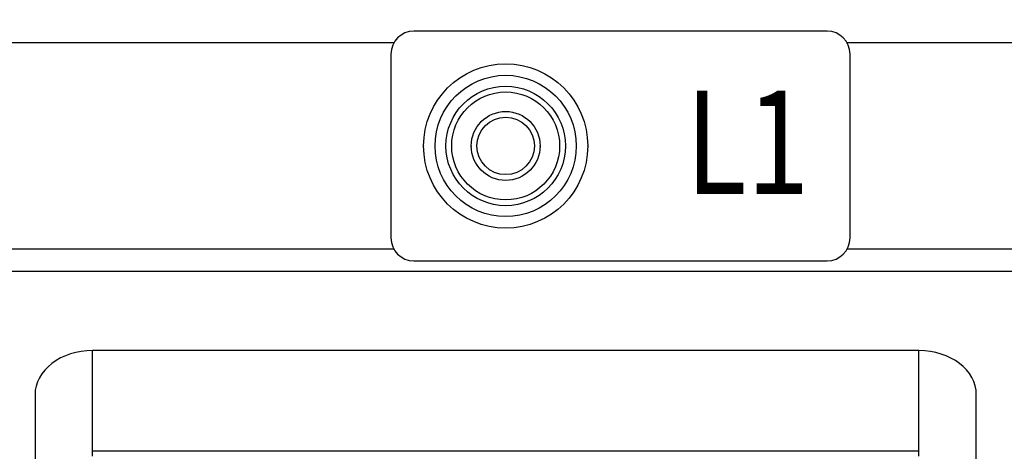
# Model space of a CAD drawing. Units: millimetres. Extents: x 0 to 7470, y -6053 to 4752.
# Drawn here: x 5597 to 5683, y -3511 to -3474 of the extents above; entities that cross this region are included whole.
import ezdxf

# ---------------------------------------------------------------- set-up
doc = ezdxf.new("R2010")
doc.units = ezdxf.units.MM
doc.layers.add('Default', color=7, linetype='Continuous')
doc.layers.add('wymiary', color=150, linetype='Continuous', lineweight=9)
doc.layers.add('wymiary @ 16', color=150, linetype='Continuous', lineweight=9)
doc.styles.get("Standard").update_dxf_attribs({"font": 'arial.ttf'})
doc.styles.add('WD_IEC', font='ISOCP2.shx', dxfattribs={"width": 0.9, "height": 4})
doc.dimstyles.new('Lamel', dxfattribs={"dimtxt": 3, "dimasz": 2.5, "dimexe": 0.18, "dimexo": 0.625, "dimgap": 1, "dimtad": 1, "dimtoh": 1, "dimdec": 1, "dimzin": 9, "dimtxsty": 'WD_IEC', "dimcen": 0.09, "dimclrd": 256, "dimclre": 1, "dimclrt": 7, "dimadec": 0, "dimazin": 0, "dimtfac": 1, "dimtdec": 1, "dimtmove": 0, "dimatfit": 3, "dimfxl": 0, "dimlwd": 9, "dimarcsym": 0})

# ---------------------------------------------------------------- blocks, each defined once
blk = doc.blocks.new('*D26')
at = {"layer": 'Defpoints', "color": 0, "transparency": 16777216}
for p in [(6089.568, -2545.591), (6089.568, -3020.098), (4789.568, -3740.097)]:
    blk.add_point(p, dxfattribs=at)
at = {"layer": 'wymiary', "color": 1, "lineweight": -2, "transparency": 16777216}
for p, q in [((4789.568, -3730.097), (4789.568, -2542.711)), ((6089.568, -3010.098), (6089.568, -2542.711))]:
    blk.add_line(p, q, dxfattribs=at)
at = {"layer": 'wymiary', "lineweight": 9, "transparency": 16777216}
blk.add_line((4829.568, -2545.591), (6049.568, -2545.591), dxfattribs=at)
at = {"layer": 'wymiary', "transparency": 16777216}
for points in [[(4829.568, -2538.924), (4829.568, -2552.258), (4789.568, -2545.591)], [(6049.568, -2538.924), (6049.568, -2552.258), (6089.568, -2545.591)]]:
    blk.add_solid(points, dxfattribs=at)
at = {"layer": 'wymiary', "color": 7, "transparency": 16777216, "insert": (5439.568, -2497.591), "char_height": 64, "attachment_point": 5, "style": 'WD_IEC'}
blk.add_mtext('1300', dxfattribs=at)

msp = doc.modelspace()

# ---------------------------------------------------------------- linework, layer by layer
at = {"color": 7, "linetype": 'Continuous'}
for p, q in [((5667.368, -3474.615), (5631.368, -3474.615)), ((5537.568, -3475.618), (5629.634, -3475.618)), ((5669.102, -3475.618), (5729.634, -3475.618)), ((5629.368, -3476.615), (5629.368, -3492.615)), ((5669.368, -3492.615), (5669.368, -3476.615)), ((5632.218, -3484.611), (5632.218, -3484.615)), ((5636.368, -3484.608), (5636.368, -3484.67)), ((5642.368, -3484.67), (5642.368, -3484.608)), ((5646.518, -3484.615), (5646.518, -3484.611)), ((5537.568, -3493.572), (5629.61, -3493.572)), ((5669.126, -3493.572), (5729.61, -3493.572)), ((5631.368, -3494.615), (5631.368, -3494.618)), ((5631.368, -3494.618), (5667.368, -3494.618)), ((5667.368, -3494.618), (5667.368, -3494.615)), ((5552.568, -3495.503), (6026.568, -3495.503)), ((5675.368, -3502.418), (5603.368, -3502.418)), ((5603.368, -3511.609), (5603.368, -3502.418)), ((5675.368, -3511.609), (5675.368, -3502.418)), ((5598.368, -3506.259), (5598.368, -3570.346)), ((5680.368, -3570.346), (5680.368, -3506.259)), ((5675.368, -3511.187), (5603.368, -3511.187))]:
    msp.add_line(p, q, dxfattribs=at)
for centre, radius in [((5639.368, -3484.611), 7.15), ((5639.368, -3484.608), 6.15), ((5639.368, -3484.608), 5.2), ((5639.368, -3484.609), 4.7), ((5639.368, -3484.608), 3), ((5639.368, -3484.608), 2.5)]:
    msp.add_circle(centre, radius, dxfattribs=at)
for centre, start, end in [((5631.368, -3476.615), 90, 180), ((5667.368, -3476.615), 0, 90), ((5631.368, -3492.615), 180, 270), ((5667.368, -3492.615), 270, 0)]:
    msp.add_arc(centre, 2, start, end, dxfattribs=at)
for centre, start_param, end_param in [((5603.368, -3506.259), 1.570796, 3.141593), ((5675.368, -3506.259), 0, 1.570796)]:
    msp.add_ellipse(centre, major_axis=(5, 0), ratio=0.768305, start_param=start_param, end_param=end_param, dxfattribs=at)

# ---------------------------------------------------------------- texts
at = {"layer": 'Default', "lineweight": -3, "insert": (5660.424, -3484.286), "char_height": 7.5, "width": 13.08109, "attachment_point": 5}
msp.add_mtext('{\\Fromans|c0;\\H1.2x;\\W0.8;\\C7;L1}', dxfattribs=at)

# ---------------------------------------------------------------- dimensions: what is measured, and where the dimension line sits
at = {"layer": 'wymiary @ 16'}
dim = msp.add_linear_dim(base=(6089.568, -2545.591), p1=(4789.568, -3740.097), p2=(6089.568, -3020.098), dimstyle='Lamel', override={"dimscale": 16, "dimtix": 0, "dimtofl": 1, "dimtmove": 0, "dimatfit": 3}, dxfattribs=at)
dim.commit()
dim.dimension.update_dxf_attribs({"geometry": '*D26', "text_midpoint": (5439.568, -2497.591)})

doc.saveas('drawing.dxf')
